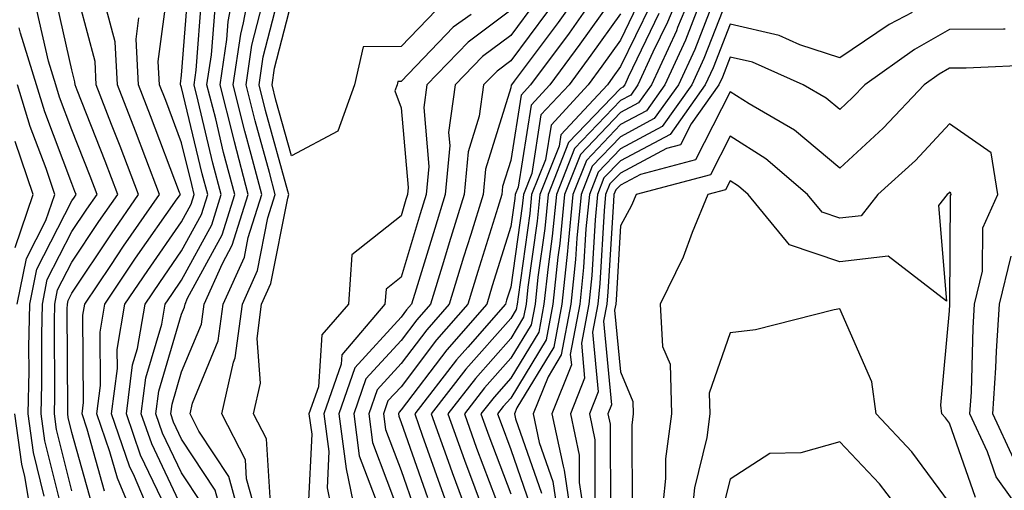
# Model space of a CAD drawing. Units: inches. Extents: x 1037123 to 1039763, y 7218698 to 7221338.
# Drawn here: x 1037913 to 1038003, y 7219465 to 7219508 of the extents above; entities that cross this region are included whole.
import ezdxf

# ---------------------------------------------------------------- set-up
doc = ezdxf.new("R2010")
doc.units = ezdxf.units.IN
doc.header["$MEASUREMENT"] = 0
doc.layers.add('Contour_10377218', color=7, linetype='Continuous', true_color=0x5b8431)

msp = doc.modelspace()

# ---------------------------------------------------------------- linework, layer by layer
at = {"layer": 'Contour_10377218'}
for points in [[(1037919.866, 7219463.736, 2937), (1037918.05, 7219470.221, 2937), (1037917.718, 7219471.588, 2937), (1037917.659, 7219471.92, 2937), (1037917.679, 7219472.291, 2937), (1037917.62, 7219481.49, 2937), (1037917.64, 7219481.92, 2937), (1037917.698, 7219482.272, 2937), (1037918.05, 7219482.936, 2937), (1037921.644, 7219488.326, 2937), (1037924.124, 7219491.92, 2937), (1037922.444, 7219496.315, 2937), (1037921.663, 7219498.307, 2937), (1037920.257, 7219501.92, 2937), (1037920.159, 7219504.029, 2937), (1037918.069, 7219511.901, 2937)], [(1037926.605, 7219463.365, 2933), (1037924.3, 7219468.17, 2933), (1037923.011, 7219471.92, 2933), (1037923.577, 7219476.393, 2933), (1037924.026, 7219477.897, 2933), (1037924.71, 7219481.92, 2933), (1037926.058, 7219483.912, 2933), (1037928.05, 7219486.783, 2933), (1037929.866, 7219490.104, 2933), (1037930.433, 7219491.92, 2933), (1037929.925, 7219493.795, 2933), (1037928.05, 7219501.666, 2933), (1037927.972, 7219501.842, 2933), (1037927.952, 7219501.92, 2933), (1037927.952, 7219502.018, 2933), (1037928.05, 7219502.799, 2933), (1037928.694, 7219511.276, 2933)], [(1037931.956, 7219461.92, 2930), (1037931.116, 7219464.986, 2930), (1037928.05, 7219469.635, 2930), (1037927.308, 7219471.178, 2930), (1037927.054, 7219471.92, 2930), (1037927.171, 7219472.799, 2930), (1037928.05, 7219475.768, 2930), (1037929.866, 7219480.104, 2930), (1037930.101, 7219481.92, 2930), (1037931.761, 7219485.631, 2930), (1037932.659, 7219487.311, 2930), (1037934.124, 7219491.92, 2930), (1037932.855, 7219496.725, 2930), (1037932.737, 7219497.233, 2930), (1037931.546, 7219501.92, 2930), (1037932.171, 7219506.041, 2930), (1037932.288, 7219507.682, 2930), (1037933.069, 7219511.92, 2930)], [(1037933.538, 7219461.92, 2929), (1037932.347, 7219466.217, 2929), (1037929.612, 7219470.358, 2929), (1037928.812, 7219471.92, 2929), (1037929.026, 7219472.897, 2929), (1037931.39, 7219478.58, 2929), (1037931.839, 7219481.92, 2929), (1037933.773, 7219486.197, 2929), (1037934.124, 7219487.994, 2929), (1037935.355, 7219491.92, 2929), (1037934.398, 7219495.572, 2929), (1037933.812, 7219497.682, 2929), (1037932.737, 7219501.92, 2929), (1037933.441, 7219506.529, 2929), (1037933.694, 7219507.565, 2929), (1037934.495, 7219511.92, 2929)], [(1037936.136, 7219463.834, 2927), (1037935.784, 7219469.654, 2927), (1037934.612, 7219471.92, 2927), (1037935.237, 7219474.733, 2927), (1037934.925, 7219478.795, 2927), (1037935.335, 7219481.92, 2927), (1037936.175, 7219483.795, 2927), (1037937.718, 7219491.588, 2927), (1037937.816, 7219491.92, 2927), (1037937.737, 7219492.233, 2927), (1037935.706, 7219499.576, 2927), (1037935.101, 7219501.92, 2927), (1037935.491, 7219504.479, 2927), (1037937.171, 7219511.041, 2927)], [(1037965.452, 7219511.92, 2931), (1037962.366, 7219507.604, 2931), (1037958.362, 7219502.233, 2931), (1037958.128, 7219501.92, 2931), (1037958.089, 7219501.881, 2931), (1037958.05, 7219501.627, 2931), (1037955.745, 7219494.225, 2931), (1037955.53, 7219491.92, 2931), (1037954.398, 7219488.268, 2931), (1037953.753, 7219486.217, 2931), (1037952.444, 7219481.92, 2931), (1037950.394, 7219479.576, 2931), (1037948.05, 7219476.51, 2931), (1037945.862, 7219474.108, 2931), (1037945.101, 7219471.92, 2931), (1037945.452, 7219469.322, 2931), (1037948.05, 7219462.408, 2931)], [(1037974.144, 7219511.92, 2938), (1037972.347, 7219507.623, 2938), (1037971.019, 7219504.889, 2938), (1037969.651, 7219501.92, 2938), (1037968.987, 7219500.983, 2938), (1037968.05, 7219500.475, 2938), (1037963.87, 7219496.1, 2938), (1037962.21, 7219491.92, 2938), (1037961.839, 7219488.131, 2938), (1037961.448, 7219485.318, 2938), (1037961.077, 7219481.92, 2938), (1037960.609, 7219479.361, 2938), (1037958.05, 7219475.182, 2938), (1037956.526, 7219473.443, 2938), (1037955.335, 7219471.92, 2938), (1037956.058, 7219469.928, 2938), (1037958.05, 7219464.635, 2938)], [(1037975.257, 7219511.92, 2939), (1037973.265, 7219507.135, 2939), (1037973.148, 7219506.822, 2939), (1037970.882, 7219501.92, 2939), (1037969.71, 7219500.26, 2939), (1037968.05, 7219499.381, 2939), (1037964.398, 7219495.572, 2939), (1037962.952, 7219491.92, 2939), (1037962.523, 7219487.447, 2939), (1037962.347, 7219486.217, 2939), (1037961.898, 7219481.92, 2939), (1037961.292, 7219478.678, 2939), (1037958.05, 7219473.365, 2939), (1037957.366, 7219472.604, 2939), (1037956.839, 7219471.92, 2939), (1037957.171, 7219471.041, 2939), (1037958.05, 7219468.697, 2939), (1037959.788, 7219463.658, 2939)], [(1037918.05, 7219464.908, 2938), (1037916.644, 7219470.514, 2938), (1037916.468, 7219471.92, 2938), (1037916.487, 7219473.483, 2938), (1037916.468, 7219480.338, 2938), (1037916.487, 7219481.92, 2938), (1037916.741, 7219483.229, 2938), (1037918.05, 7219485.748, 2938), (1037920.511, 7219489.459, 2938), (1037922.23, 7219491.92, 2938), (1037921.077, 7219494.947, 2938), (1037918.538, 7219501.432, 2938), (1037918.343, 7219501.92, 2938), (1037918.323, 7219502.193, 2938), (1037918.05, 7219503.268, 2938), (1037916.448, 7219510.318, 2938)], [(1037925.569, 7219461.92, 2934), (1037923.753, 7219466.217, 2934), (1037923.304, 7219467.174, 2934), (1037921.663, 7219471.92, 2934), (1037922.191, 7219476.061, 2934), (1037922.171, 7219477.799, 2934), (1037922.874, 7219481.92, 2934), (1037924.964, 7219485.006, 2934), (1037928.05, 7219489.44, 2934), (1037928.929, 7219491.041, 2934), (1037929.202, 7219491.92, 2934), (1037928.968, 7219492.838, 2934), (1037928.05, 7219496.627, 2934), (1037926.605, 7219500.475, 2934), (1037926.038, 7219501.92, 2934), (1037925.921, 7219504.049, 2934), (1037926.8, 7219510.67, 2934)], [(1037968.05, 7219510.807, 2933), (1037964.359, 7219505.611, 2933), (1037961.624, 7219501.92, 2933), (1037959.905, 7219500.065, 2933), (1037958.714, 7219492.584, 2933), (1037958.441, 7219491.92, 2933), (1037958.421, 7219491.549, 2933), (1037958.05, 7219488.99, 2933), (1037956.37, 7219483.6, 2933), (1037955.862, 7219481.92, 2933), (1037952.21, 7219477.76, 2933), (1037948.05, 7219472.291, 2933), (1037947.874, 7219472.096, 2933), (1037947.816, 7219471.92, 2933), (1037947.835, 7219471.705, 2933), (1037948.05, 7219471.139, 2933), (1037950.452, 7219464.322, 2933)], [(1037977.093, 7219510.963, 2941), (1037974.827, 7219505.143, 2941), (1037973.343, 7219501.92, 2941), (1037971.136, 7219498.834, 2941), (1037968.05, 7219497.174, 2941), (1037965.472, 7219494.498, 2941), (1037964.456, 7219491.92, 2941), (1037964.066, 7219487.936, 2941), (1037963.968, 7219486.002, 2941), (1037963.538, 7219481.92, 2941), (1037962.659, 7219477.311, 2941), (1037961.448, 7219475.318, 2941), (1037960.101, 7219471.92, 2941), (1037960.648, 7219469.322, 2941), (1037961.898, 7219465.768, 2941), (1037962.464, 7219461.92, 2941)], [(1037978.05, 7219510.436, 2942), (1037975.667, 7219504.303, 2942), (1037974.573, 7219501.92, 2942), (1037971.859, 7219498.111, 2942), (1037968.05, 7219496.08, 2942), (1037966.019, 7219493.951, 2942), (1037965.218, 7219491.92, 2942), (1037964.905, 7219488.776, 2942), (1037964.691, 7219485.279, 2942), (1037964.339, 7219481.92, 2942), (1037963.48, 7219477.35, 2942), (1037963.577, 7219476.393, 2942), (1037961.8, 7219471.92, 2942), (1037962.816, 7219467.154, 2942), (1037962.933, 7219466.803, 2942), (1037963.655, 7219461.92, 2942)], [(1037928.05, 7219463.443, 2932), (1037925.316, 7219469.186, 2932), (1037924.359, 7219471.92, 2932), (1037924.769, 7219475.201, 2932), (1037926.234, 7219480.104, 2932), (1037926.546, 7219481.92, 2932), (1037927.151, 7219482.818, 2932), (1037928.05, 7219484.108, 2932), (1037930.804, 7219489.166, 2932), (1037931.663, 7219491.92, 2932), (1037930.901, 7219494.772, 2932), (1037929.554, 7219500.416, 2932), (1037929.183, 7219501.92, 2932), (1037929.378, 7219503.248, 2932), (1037929.886, 7219510.084, 2932)], [(1037935.101, 7219461.92, 2928), (1037933.968, 7219466.002, 2928), (1037933.87, 7219467.74, 2928), (1037931.722, 7219471.92, 2928), (1037932.776, 7219476.647, 2928), (1037932.933, 7219477.037, 2928), (1037933.597, 7219481.92, 2928), (1037934.964, 7219485.006, 2928), (1037935.921, 7219489.791, 2928), (1037936.585, 7219491.92, 2928), (1037936.058, 7219493.912, 2928), (1037934.749, 7219498.619, 2928), (1037933.929, 7219501.92, 2928), (1037934.456, 7219505.514, 2928), (1037935.433, 7219509.303, 2928)], [(1037951.253, 7219508.717, 2926), (1037948.05, 7219505.397, 2926), (1037944.593, 7219505.377, 2926), (1037943.812, 7219501.92, 2926), (1037942.288, 7219497.682, 2926), (1037938.05, 7219495.455, 2926), (1037936.644, 7219500.514, 2926), (1037936.292, 7219501.92, 2926), (1037936.526, 7219503.443, 2926), (1037938.05, 7219509.401, 2926)], [(1037960.394, 7219509.576, 2929), (1037958.05, 7219506.412, 2929), (1037955.472, 7219504.498, 2929), (1037952.991, 7219501.92, 2929), (1037952.386, 7219497.584, 2929), (1037952.503, 7219496.373, 2929), (1037952.073, 7219491.92, 2929), (1037951.136, 7219488.834, 2929), (1037949.437, 7219483.307, 2929), (1037949.007, 7219481.92, 2929), (1037948.558, 7219481.412, 2929), (1037948.05, 7219480.729, 2929), (1037943.831, 7219476.139, 2929), (1037942.366, 7219471.92, 2929), (1037943.05, 7219466.92, 2929), (1037944.085, 7219461.92, 2929)], [(1037969.984, 7219509.986, 2935), (1037968.05, 7219505.983, 2935), (1037966.351, 7219503.619, 2935), (1037965.101, 7219501.92, 2935), (1037961.722, 7219498.248, 2935), (1037961.214, 7219495.084, 2935), (1037959.944, 7219491.92, 2935), (1037959.788, 7219490.182, 2935), (1037958.714, 7219482.584, 2935), (1037958.636, 7219481.92, 2935), (1037958.538, 7219481.432, 2935), (1037958.05, 7219480.611, 2935), (1037953.968, 7219476.002, 2935), (1037950.804, 7219471.92, 2935), (1037952.347, 7219467.623, 2935), (1037952.718, 7219466.588, 2935), (1037954.437, 7219461.92, 2935)], [(1037917.288, 7219462.682, 2939), (1037915.589, 7219469.459, 2939), (1037915.257, 7219471.92, 2939), (1037915.316, 7219474.654, 2939), (1037915.296, 7219479.166, 2939), (1037915.355, 7219481.92, 2939), (1037915.804, 7219484.166, 2939), (1037918.05, 7219488.541, 2939), (1037919.398, 7219490.572, 2939), (1037920.335, 7219491.92, 2939), (1037919.71, 7219493.58, 2939), (1037918.05, 7219497.799, 2939), (1037916.917, 7219500.787, 2939), (1037916.566, 7219501.92, 2939), (1037915.901, 7219504.068, 2939), (1037914.847, 7219508.717, 2939)], [(1037921.019, 7219464.889, 2936), (1037919.437, 7219470.533, 2936), (1037918.968, 7219471.92, 2936), (1037919.105, 7219472.975, 2936), (1037919.046, 7219480.924, 2936), (1037919.222, 7219481.92, 2936), (1037921.585, 7219485.455, 2936), (1037922.757, 7219487.213, 2936), (1037926.019, 7219491.92, 2936), (1037924.769, 7219495.201, 2936), (1037923.831, 7219497.701, 2936), (1037922.191, 7219501.92, 2936), (1037921.976, 7219505.846, 2936), (1037921.194, 7219508.776, 2936)], [(1037929.886, 7219463.756, 2931), (1037928.05, 7219466.549, 2931), (1037926.312, 7219470.182, 2931), (1037925.706, 7219471.92, 2931), (1037925.98, 7219473.99, 2931), (1037928.05, 7219481.002, 2931), (1037928.323, 7219481.647, 2931), (1037928.362, 7219481.92, 2931), (1037928.597, 7219482.467, 2931), (1037931.741, 7219488.229, 2931), (1037932.894, 7219491.92, 2931), (1037931.878, 7219495.748, 2931), (1037931.155, 7219498.815, 2931), (1037930.355, 7219501.92, 2931), (1037930.784, 7219504.654, 2931), (1037931.097, 7219508.873, 2931)], [(1037958.05, 7219508.717, 2928), (1037954.163, 7219505.807, 2928), (1037950.394, 7219501.92, 2928), (1037950.12, 7219499.85, 2928), (1037950.589, 7219494.459, 2928), (1037950.355, 7219491.92, 2928), (1037949.808, 7219490.162, 2928), (1037948.05, 7219484.381, 2928), (1037946.683, 7219483.287, 2928), (1037946.585, 7219481.92, 2928), (1037942.659, 7219477.311, 2928), (1037942.601, 7219476.471, 2928), (1037941.019, 7219471.92, 2928), (1037941.468, 7219468.502, 2928), (1037941.312, 7219465.182, 2928), (1037941.995, 7219461.92, 2928)], [(1037961.39, 7219508.58, 2930), (1037958.05, 7219504.108, 2930), (1037956.8, 7219503.17, 2930), (1037955.569, 7219501.92, 2930), (1037955.179, 7219499.049, 2930), (1037954.163, 7219495.807, 2930), (1037953.812, 7219491.92, 2930), (1037952.444, 7219487.526, 2930), (1037951.917, 7219485.787, 2930), (1037950.726, 7219481.92, 2930), (1037949.476, 7219480.494, 2930), (1037948.05, 7219478.619, 2930), (1037944.847, 7219475.123, 2930), (1037943.734, 7219471.92, 2930), (1037944.241, 7219468.111, 2930), (1037945.687, 7219464.283, 2930)], [(1037964.866, 7219508.736, 2932), (1037963.362, 7219506.608, 2932), (1037959.866, 7219501.92, 2932), (1037958.987, 7219500.983, 2932), (1037958.05, 7219495.006, 2932), (1037957.308, 7219492.662, 2932), (1037957.249, 7219491.92, 2932), (1037956.878, 7219490.748, 2932), (1037955.062, 7219484.908, 2932), (1037954.144, 7219481.92, 2932), (1037951.292, 7219478.678, 2932), (1037948.05, 7219474.401, 2932), (1037946.859, 7219473.111, 2932), (1037946.448, 7219471.92, 2932), (1037946.644, 7219470.514, 2932), (1037948.05, 7219466.783, 2932), (1037949.319, 7219463.19, 2932)], [(1037968.05, 7219508.385, 2934), (1037965.355, 7219504.615, 2934), (1037963.362, 7219501.92, 2934), (1037960.804, 7219499.166, 2934), (1037959.964, 7219493.834, 2934), (1037959.202, 7219491.92, 2934), (1037959.105, 7219490.865, 2934), (1037958.05, 7219483.463, 2934), (1037957.679, 7219482.291, 2934), (1037957.562, 7219481.92, 2934), (1037954.144, 7219478.014, 2934), (1037953.109, 7219476.861, 2934), (1037949.3, 7219471.92, 2934), (1037949.984, 7219469.986, 2934), (1037951.585, 7219465.455, 2934), (1037952.874, 7219461.92, 2934)], [(1037970.784, 7219509.186, 2936), (1037968.05, 7219503.58, 2936), (1037967.366, 7219502.604, 2936), (1037966.859, 7219501.92, 2936), (1037962.62, 7219497.35, 2936), (1037962.464, 7219496.334, 2936), (1037960.706, 7219491.92, 2936), (1037960.472, 7219489.498, 2936), (1037959.612, 7219483.483, 2936), (1037959.456, 7219481.92, 2936), (1037959.222, 7219480.748, 2936), (1037958.05, 7219478.795, 2936), (1037954.827, 7219475.143, 2936), (1037952.308, 7219471.92, 2936), (1037953.831, 7219467.701, 2936), (1037954.769, 7219465.201, 2936), (1037955.98, 7219461.92, 2936)], [(1037971.566, 7219508.404, 2937), (1037968.753, 7219502.623, 2937), (1037968.441, 7219501.92, 2937), (1037968.265, 7219501.705, 2937), (1037968.05, 7219501.568, 2937), (1037963.323, 7219496.647, 2937), (1037961.448, 7219491.92, 2937), (1037961.155, 7219488.815, 2937), (1037960.53, 7219484.401, 2937), (1037960.276, 7219481.92, 2937), (1037959.925, 7219480.045, 2937), (1037958.05, 7219476.998, 2937), (1037955.667, 7219474.303, 2937), (1037953.831, 7219471.92, 2937), (1037954.944, 7219468.815, 2937), (1037957.23, 7219462.74, 2937)], [(1037975.179, 7219509.049, 2940), (1037973.987, 7219505.983, 2940), (1037972.112, 7219501.92, 2940), (1037970.433, 7219499.537, 2940), (1037968.05, 7219498.287, 2940), (1037964.944, 7219495.026, 2940), (1037963.714, 7219491.92, 2940), (1037963.245, 7219487.115, 2940), (1037963.226, 7219486.744, 2940), (1037962.718, 7219481.92, 2940), (1037961.976, 7219477.994, 2940), (1037958.616, 7219472.486, 2940), (1037958.401, 7219471.92, 2940), (1037958.499, 7219471.471, 2940), (1037960.843, 7219464.713, 2940)], [(1037994.632, 7219508.502, 2943), (1037992.562, 7219507.408, 2943), (1037988.05, 7219504.361, 2943), (1037984.417, 7219505.553, 2943), (1037982.523, 7219506.393, 2943), (1037978.05, 7219507.447, 2943), (1037976.507, 7219503.463, 2943), (1037975.784, 7219501.92, 2943), (1037972.581, 7219497.389, 2943), (1037968.05, 7219494.986, 2943), (1037966.546, 7219493.424, 2943), (1037965.96, 7219491.92, 2943), (1037965.745, 7219489.615, 2943), (1037965.433, 7219484.537, 2943), (1037965.159, 7219481.92, 2943), (1037964.495, 7219478.365, 2943), (1037964.788, 7219475.182, 2943), (1037963.499, 7219471.92, 2943), (1037964.3, 7219468.17, 2943), (1037964.3, 7219465.67, 2943), (1037964.866, 7219461.92, 2943)], [(1037923.929, 7219461.92, 2935), (1037922.191, 7219466.061, 2935), (1037921.507, 7219468.463, 2935), (1037920.316, 7219471.92, 2935), (1037920.648, 7219474.518, 2935), (1037920.609, 7219479.361, 2935), (1037921.058, 7219481.92, 2935), (1037923.851, 7219486.119, 2935), (1037927.64, 7219491.51, 2935), (1037927.933, 7219491.92, 2935), (1037927.855, 7219492.115, 2935), (1037925.218, 7219499.088, 2935), (1037924.105, 7219501.92, 2935), (1037923.89, 7219506.08, 2935), (1037924.144, 7219508.014, 2935)], [(1037954.456, 7219508.326, 2927), (1037952.816, 7219507.154, 2927), (1037948.05, 7219502.213, 2927), (1037947.757, 7219502.213, 2927), (1037947.698, 7219501.92, 2927), (1037947.484, 7219501.354, 2927), (1037948.05, 7219499.811, 2927), (1037948.694, 7219492.565, 2927), (1037948.636, 7219491.92, 2927), (1037948.499, 7219491.471, 2927), (1037948.05, 7219489.986, 2927), (1037943.558, 7219486.412, 2927), (1037943.245, 7219481.92, 2927), (1037940.843, 7219479.127, 2927), (1037940.511, 7219474.381, 2927), (1037939.651, 7219471.92, 2927), (1037939.905, 7219470.065, 2927), (1037939.573, 7219463.443, 2927)], [(1037915.53, 7219464.44, 2940), (1037914.534, 7219468.404, 2940), (1037914.066, 7219471.92, 2940), (1037914.144, 7219475.826, 2940), (1037914.124, 7219477.994, 2940), (1037914.202, 7219481.92, 2940), (1037914.847, 7219485.123, 2940), (1037918.05, 7219491.354, 2940), (1037918.284, 7219491.686, 2940), (1037918.441, 7219491.92, 2940), (1037918.323, 7219492.193, 2940), (1037918.05, 7219492.916, 2940), (1037915.569, 7219499.44, 2940), (1037914.827, 7219501.92, 2940), (1037913.362, 7219506.608, 2940), (1037913.245, 7219507.115, 2940)], [(1038003.128, 7219506.998, 2944), (1038002.972, 7219506.998, 2944), (1037998.05, 7219506.94, 2944), (1037994.847, 7219505.123, 2944), (1037990.335, 7219501.92, 2944), (1037989.222, 7219500.748, 2944), (1037988.05, 7219499.654, 2944), (1037986.819, 7219500.69, 2944), (1037984.71, 7219501.92, 2944), (1037980.101, 7219503.971, 2944), (1037978.05, 7219504.44, 2944), (1037977.347, 7219502.623, 2944), (1037977.015, 7219501.92, 2944), (1037974.495, 7219498.365, 2944), (1037973.519, 7219496.451, 2944), (1037972.249, 7219496.119, 2944), (1037968.05, 7219493.873, 2944), (1037967.093, 7219492.877, 2944), (1037966.702, 7219491.92, 2944), (1037966.566, 7219490.436, 2944), (1037966.175, 7219483.795, 2944), (1037965.98, 7219481.92, 2944), (1037965.491, 7219479.361, 2944), (1037966.019, 7219473.951, 2944), (1037965.218, 7219471.92, 2944), (1037965.706, 7219469.576, 2944), (1037965.726, 7219464.244, 2944)], [(1038006.234, 7219503.736, 2945), (1037999.573, 7219503.443, 2945), (1037998.05, 7219503.424, 2945), (1037997.093, 7219502.877, 2945), (1037995.745, 7219501.92, 2945), (1037992.015, 7219497.955, 2945), (1037988.05, 7219494.322, 2945), (1037983.909, 7219497.779, 2945), (1037979.788, 7219500.182, 2945), (1037978.05, 7219501.276, 2945), (1037974.886, 7219495.084, 2945), (1037969.886, 7219493.756, 2945), (1037968.05, 7219492.779, 2945), (1037967.62, 7219492.35, 2945), (1037967.464, 7219491.92, 2945), (1037967.405, 7219491.276, 2945), (1037966.917, 7219483.053, 2945), (1037966.8, 7219481.92, 2945), (1037966.507, 7219480.377, 2945), (1037967.23, 7219472.74, 2945), (1037966.917, 7219471.92, 2945), (1037967.112, 7219470.983, 2945), (1037967.132, 7219462.838, 2945)], [(1037913.069, 7219481.92, 2941), (1037913.89, 7219486.08, 2941), (1037915.667, 7219489.537, 2941), (1037916.487, 7219491.92, 2941), (1037915.687, 7219494.283, 2941), (1037914.241, 7219498.111, 2941), (1037913.089, 7219501.92, 2941)], [(1038005.374, 7219461.92, 2946), (1038002.308, 7219466.178, 2946), (1038001.507, 7219468.463, 2946), (1037999.905, 7219471.92, 2946), (1038000.042, 7219473.912, 2946), (1038000.198, 7219479.772, 2946), (1038000.335, 7219481.92, 2946), (1038001.058, 7219484.928, 2946), (1038001.097, 7219488.873, 2946), (1038002.444, 7219491.92, 2946), (1038001.859, 7219495.729, 2946), (1037998.05, 7219498.365, 2946), (1037994.944, 7219495.026, 2946), (1037991.507, 7219491.92, 2946), (1037989.984, 7219489.986, 2946), (1037988.05, 7219489.752, 2946), (1037986.429, 7219490.299, 2946), (1037985.101, 7219491.92, 2946), (1037981.292, 7219495.162, 2946), (1037978.05, 7219497.233, 2946), (1037976.253, 7219493.717, 2946), (1037969.476, 7219491.92, 2946), (1037969.046, 7219490.924, 2946), (1037968.05, 7219489.049, 2946), (1037967.659, 7219482.311, 2946), (1037967.62, 7219481.92, 2946), (1037967.503, 7219481.373, 2946), (1037968.05, 7219475.748, 2946), (1037969.183, 7219473.053, 2946), (1037969.222, 7219471.92, 2946), (1037969.085, 7219470.885, 2946), (1037969.124, 7219462.994, 2946)], [(1037912.874, 7219487.096, 2942), (1037914.515, 7219491.92, 2942), (1037912.874, 7219496.744, 2942)], [(1038000.433, 7219464.303, 2947), (1037998.05, 7219471.08, 2947), (1037997.698, 7219471.568, 2947), (1037997.347, 7219471.92, 2947), (1037997.249, 7219472.721, 2947), (1037998.05, 7219481.315, 2947), (1037998.069, 7219481.901, 2947), (1037998.069, 7219481.94, 2947), (1037998.148, 7219491.822, 2947), (1037998.187, 7219491.92, 2947), (1037998.167, 7219492.037, 2947), (1037998.05, 7219492.135, 2947), (1037997.952, 7219492.018, 2947), (1037997.835, 7219491.92, 2947), (1037997.034, 7219490.904, 2947), (1037997.776, 7219482.193, 2947), (1037992.444, 7219486.315, 2947), (1037988.05, 7219485.787, 2947), (1037983.46, 7219487.33, 2947), (1037979.71, 7219491.92, 2947), (1037978.812, 7219492.682, 2947), (1037978.05, 7219493.17, 2947), (1037977.62, 7219492.35, 2947), (1037976.019, 7219491.92, 2947), (1037974.593, 7219488.463, 2947), (1037973.773, 7219486.197, 2947), (1037971.683, 7219481.92, 2947), (1037971.898, 7219478.072, 2947), (1037972.581, 7219476.451, 2947), (1037972.698, 7219471.92, 2947), (1037972.151, 7219467.818, 2947), (1037972.171, 7219466.041, 2947), (1037971.741, 7219461.92, 2947)], [(1038003.929, 7219467.799, 2945), (1038001.995, 7219471.92, 2945), (1038002.269, 7219476.139, 2945), (1038002.327, 7219477.643, 2945), (1038002.62, 7219481.92, 2945), (1038003.675, 7219486.295, 2945)], [(1037998.05, 7219463.834, 2948), (1037994.612, 7219468.483, 2948), (1037991.37, 7219471.92, 2948), (1037990.98, 7219474.85, 2948), (1037988.05, 7219481.51, 2948), (1037987.542, 7219481.412, 2948), (1037980.374, 7219479.596, 2948), (1037978.05, 7219479.303, 2948), (1037976.155, 7219473.815, 2948), (1037976.194, 7219471.92, 2948), (1037975.921, 7219469.791, 2948), (1037974.788, 7219465.182, 2948), (1037974.456, 7219461.92, 2948)], [(1037914.476, 7219461.92, 2941), (1037913.753, 7219466.217, 2941), (1037913.48, 7219467.35, 2941), (1037912.855, 7219471.92, 2941)], [(1037994.456, 7219461.92, 2949), (1037991.683, 7219465.553, 2949), (1037988.05, 7219469.381, 2949), (1037984.495, 7219468.365, 2949), (1037981.663, 7219468.307, 2949), (1037978.05, 7219465.983, 2949), (1037977.249, 7219462.721, 2949)]]:
    msp.add_polyline3d(points, dxfattribs=at)

doc.saveas('drawing.dxf')
